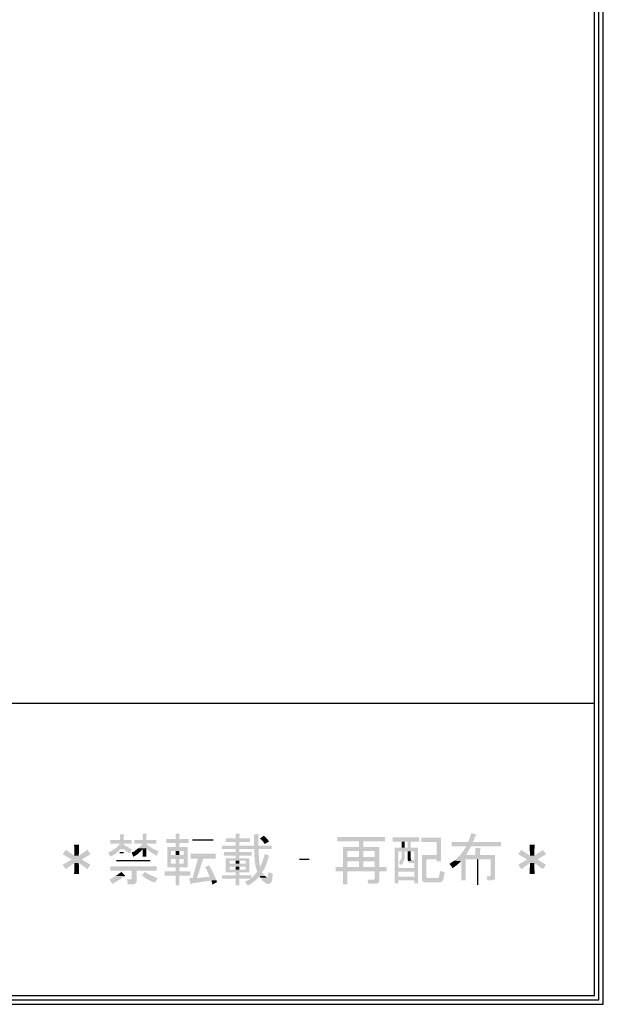
# Model space of a CAD drawing. Extents: x 5 to 292, y 110 to 310.
# Drawn here: x 247 to 287, y 115 to 182 of the extents above; entities that cross this region are included whole.
import ezdxf

# ---------------------------------------------------------------- set-up
doc = ezdxf.new("R2010")
doc.units = 0
doc.layers.add('レイヤー_2', color=1, linetype='Continuous')

# ---------------------------------------------------------------- blocks, each defined once
blk = doc.blocks.new('AI9-BLK15')
at = {"layer": 'レイヤー_2'}
for points in [[(105.696, -83.365), (105.442, -83.365), (105.442, -83.746), (104.785, -83.746), (104.785, -84), (105.442, -84), (105.442, -84.021), (105.294, -84.169), (105.251, -84.232), (105.061, -84.36), (105.696, -84.381), (105.78, -84.423), (105.844, -84.465), (105.908, -84.529), (106.035, -84.614), (106.119, -84.677), (106.246, -84.402), (106.161, -84.339), (106.077, -84.296), (106.013, -84.232), (105.928, -84.19), (105.865, -84.169), (105.802, -84.127), (105.76, -84.106), (105.696, -84.063), (105.696, -84), (106.246, -84), (106.246, -83.746), (105.696, -83.746), (105.696, -83.45), (105.738, -83.428), (105.76, -83.386)], [(107.22, -83.322), (106.987, -83.322), (106.987, -83.746), (106.437, -83.746), (106.437, -84), (106.987, -84), (106.945, -84.042), (106.902, -84.106), (106.69, -84.317), (107.241, -84.317), (107.326, -84.402), (107.389, -84.444), (107.453, -84.508), (107.579, -84.592), (107.643, -84.656), (107.707, -84.677), (107.834, -84.762), (107.897, -84.783), (107.96, -84.825), (108.088, -84.508), (108.024, -84.487), (107.94, -84.465), (107.876, -84.423), (107.812, -84.402), (107.728, -84.36), (107.347, -84.106), (107.304, -84.042), (107.241, -84), (107.94, -84), (107.94, -83.746), (107.241, -83.746), (107.241, -83.428), (107.283, -83.386), (107.283, -83.344)], [(109.484, -83.302), (109.252, -83.302), (109.252, -83.682), (108.617, -83.682), (108.617, -83.958), (109.252, -83.958), (109.252, -84.232), (108.68, -84.232), (108.68, -85.608), (109.506, -85.376), (108.935, -85.376), (108.935, -85.037), (109.252, -85.037), (108.935, -84.783), (108.935, -84.487), (109.252, -84.487), (110.077, -84.232), (109.506, -84.232), (109.506, -83.958), (110.141, -83.958), (110.141, -83.682), (109.506, -83.682), (109.506, -83.386), (109.548, -83.365), (109.548, -83.322)], [(114.904, -83.365), (114.607, -83.365), (114.607, -84.127), (112.427, -84.127), (112.427, -84.36), (114.628, -84.36), (114.628, -84.846), (114.649, -84.931), (114.649, -85.101), (114.671, -85.185), (114.671, -85.249), (114.691, -85.334), (114.691, -85.397), (114.713, -85.482), (114.734, -85.545), (114.734, -85.608), (115.052, -85.587), (115.03, -85.545), (115.009, -85.482), (115.009, -85.418), (114.988, -85.354), (114.988, -85.291), (114.967, -85.227), (114.967, -85.143), (114.946, -85.079), (114.946, -84.825), (114.924, -84.74), (114.924, -84.36), (115.814, -84.36), (115.814, -84.127), (114.904, -84.127), (114.904, -83.45), (114.946, -83.428), (114.946, -83.386)], [(113.591, -83.322), (113.358, -83.322), (113.358, -83.64), (112.681, -83.64), (112.681, -83.873), (113.358, -83.873), (113.358, -84.127), (113.612, -84.127), (113.612, -83.873), (114.332, -83.873), (114.332, -83.64), (113.612, -83.64), (113.612, -83.428), (113.654, -83.386), (113.654, -83.344)], [(115.263, -83.45), (115.03, -83.64), (115.136, -83.746), (115.178, -83.809), (115.242, -83.873), (115.285, -83.936), (115.348, -84.021), (115.644, -83.851), (115.581, -83.767), (115.538, -83.703), (115.475, -83.64), (115.433, -83.577), (115.369, -83.534), (115.327, -83.492)], [(129.466, -83.28), (129.424, -83.45), (129.403, -83.513), (129.381, -83.598), (129.339, -83.661), (129.318, -83.746), (129.275, -83.873), (128.133, -83.873), (128.133, -84.169), (129.127, -84.169), (129.106, -84.232), (128.937, -84.487), (128.873, -84.55), (128.746, -84.74), (128.429, -85.058), (130.799, -85.079), (130.799, -86.159), (130.736, -86.222), (130.524, -86.222), (130.566, -86.497), (130.905, -86.497), (130.969, -86.477), (131.032, -86.455), (131.075, -86.413), (131.096, -86.349), (131.096, -84.783), (129.085, -84.783), (129.106, -84.783), (129.127, -84.74), (129.17, -84.698), (129.191, -84.635), (129.275, -84.508), (129.318, -84.423), (129.36, -84.36), (129.424, -84.254), (129.466, -84.169), (131.498, -84.169), (131.498, -83.873), (129.593, -83.873), (129.635, -83.746), (129.678, -83.682), (129.699, -83.598), (129.72, -83.534), (129.762, -83.45), (129.826, -83.428), (129.804, -83.365)], [(102.648, -84.063), (102.309, -84.063), (102.33, -84.825), (102.627, -84.825)], [(123.582, -83.534), (120.301, -83.534), (120.301, -83.831), (121.783, -83.831), (121.783, -84.232), (120.703, -84.232), (120.703, -85.587), (120.999, -85.587), (120.999, -85.206), (122.862, -85.206), (122.079, -84.91), (120.999, -84.91), (120.999, -84.508), (122.862, -84.508), (123.179, -84.232), (122.079, -84.232), (122.079, -83.831), (123.582, -83.831)], [(125.91, -83.555), (124.09, -83.555), (124.09, -83.851), (125.127, -83.851), (125.127, -84.275), (124.238, -84.275), (124.238, -86.709), (124.492, -86.709), (124.492, -86.497), (125.571, -86.497), (124.492, -86.264), (124.492, -85.905), (125.571, -85.905), (124.492, -85.65), (124.492, -84.529), (124.703, -84.529), (125.825, -84.275), (125.339, -84.275), (125.339, -83.851), (125.91, -83.851)], [(124.703, -83.851), (124.703, -84.275), (124.915, -84.275), (124.915, -83.851), (125.127, -83.851)], [(127.413, -83.577), (126.058, -83.577), (126.058, -83.873), (127.116, -83.873), (127.116, -84.762), (126.1, -84.762), (127.116, -85.058), (127.116, -85.206), (127.413, -85.206)], [(133.805, -84.063), (133.466, -84.063), (133.488, -84.825), (133.784, -84.825)], [(101.738, -84.423), (101.526, -84.72), (102.14, -85.079), (102.627, -84.825), (102.33, -84.825)], [(103.219, -84.423), (102.627, -84.825), (102.14, -85.079), (102.627, -85.312), (103.219, -85.735), (103.431, -85.439), (102.838, -85.079), (103.431, -84.72)], [(105.061, -84.36), (104.87, -84.487), (104.785, -84.529), (104.722, -84.571), (104.637, -84.614), (104.785, -84.889), (104.955, -84.804), (105.018, -84.762), (105.103, -84.72), (105.166, -84.677), (105.315, -84.529), (105.379, -84.487), (105.399, -84.423), (105.442, -84.381), (105.696, -84.381)], [(106.627, -84.36), (106.585, -84.402), (106.521, -84.444), (106.458, -84.508), (106.373, -84.55), (106.309, -84.571), (106.246, -84.614), (106.352, -84.889), (106.479, -84.825), (106.67, -84.698), (106.775, -84.592), (106.839, -84.55), (106.881, -84.487), (106.987, -84.381)], [(106.69, -84.317), (106.627, -84.36), (106.987, -84.381), (106.987, -84.889), (107.241, -84.889), (107.241, -84.317)], [(110.077, -84.232), (109.252, -84.487), (109.802, -84.487), (109.802, -84.783), (108.935, -84.783), (109.252, -85.037), (109.802, -85.037), (109.802, -85.376), (109.506, -85.376), (108.68, -85.608), (109.252, -85.608), (109.252, -85.883), (108.511, -85.883), (108.511, -86.18), (109.252, -86.18), (109.252, -86.836), (109.506, -86.836), (109.506, -86.18), (110.247, -86.18), (110.247, -85.883), (109.506, -85.883), (109.506, -85.608), (110.077, -85.608)], [(109.252, -84.487), (109.252, -84.783), (109.506, -84.783), (109.506, -84.487), (109.802, -84.487)], [(111.982, -84.677), (110.289, -84.677), (110.289, -85.016), (110.776, -85.016), (110.416, -86.349), (110.162, -86.349), (110.289, -86.752), (110.31, -86.752), (110.353, -86.773), (110.374, -86.709), (111.686, -86.519), (112.046, -86.497), (112.003, -86.413), (111.982, -86.349), (110.712, -86.349), (111.135, -85.016), (111.982, -85.016)], [(113.358, -84.36), (113.358, -84.571), (112.554, -84.571), (112.554, -84.825), (113.358, -84.825), (113.358, -84.995), (112.681, -84.995), (112.681, -85.968), (112.956, -85.778), (112.956, -85.566), (113.358, -85.566), (113.612, -85.376), (112.956, -85.376), (112.956, -85.164), (114.035, -85.164), (114.29, -84.995), (113.612, -84.995), (113.612, -84.825), (114.458, -84.825), (114.458, -84.571), (113.612, -84.571), (113.612, -84.36), (114.628, -84.36)], [(115.348, -84.698), (115.327, -84.804), (115.305, -84.889), (115.263, -84.973), (115.221, -85.143), (115.2, -85.206), (115.178, -85.291), (115.136, -85.354), (115.094, -85.482), (115.072, -85.524), (115.052, -85.587), (114.734, -85.608), (114.819, -85.863), (114.84, -85.905), (114.819, -85.947), (114.776, -85.989), (114.734, -86.053), (114.671, -86.096), (114.628, -86.159), (114.438, -86.349), (114.819, -86.392), (114.882, -86.349), (114.924, -86.286), (114.988, -86.222), (115.348, -86.201), (115.305, -86.138), (115.242, -86.053), (115.178, -85.947), (115.2, -85.905), (115.242, -85.863), (115.263, -85.799), (115.305, -85.757), (115.327, -85.693), (115.369, -85.63), (115.39, -85.545), (115.411, -85.482), (115.453, -85.418), (115.496, -85.249), (115.538, -85.164), (115.581, -84.995), (115.602, -84.889), (115.644, -84.868), (115.666, -84.846), (115.623, -84.804)], [(123.179, -84.232), (122.862, -84.508), (122.862, -84.91), (122.079, -84.91), (122.862, -85.206), (122.862, -85.587), (120.195, -85.587), (120.195, -85.883), (122.862, -85.883), (122.862, -86.413), (122.798, -86.455), (122.375, -86.455), (122.439, -86.73), (123.01, -86.73), (123.074, -86.709), (123.137, -86.667), (123.179, -86.54), (123.179, -85.883), (123.687, -85.883), (123.687, -85.587), (123.179, -85.587)], [(122.079, -84.508), (121.783, -84.508), (121.783, -84.91), (120.999, -84.91), (122.079, -84.91)], [(125.825, -84.275), (124.703, -84.529), (125.571, -84.529), (125.571, -85.143), (125.444, -85.143), (125.148, -85.185), (125.169, -85.249), (125.233, -85.291), (125.275, -85.312), (125.571, -85.312), (125.571, -85.65), (124.492, -85.65), (125.571, -85.905), (125.571, -86.264), (124.492, -86.264), (125.571, -86.497), (125.571, -86.709), (125.825, -86.709)], [(124.703, -84.529), (124.703, -84.953), (124.682, -85.037), (124.64, -85.101), (124.619, -85.164), (124.513, -85.269), (124.682, -85.482), (124.703, -85.439), (124.767, -85.376), (124.81, -85.312), (124.83, -85.227), (124.873, -85.164), (124.894, -85.101), (124.915, -85.016), (124.915, -84.529), (125.127, -84.529)], [(125.127, -84.529), (125.127, -85.121), (125.148, -85.185), (125.444, -85.143), (125.423, -85.143), (125.359, -85.121), (125.339, -85.037), (125.339, -84.529), (125.571, -84.529)], [(126.1, -84.762), (126.1, -86.371), (126.481, -86.349), (126.46, -86.349), (126.418, -86.328), (126.397, -86.244), (126.397, -85.058), (127.116, -85.058)], [(130.059, -84.296), (129.762, -84.296), (129.762, -84.783), (129.085, -84.783), (130.08, -84.783), (130.08, -84.402), (130.122, -84.36), (130.122, -84.317)], [(132.895, -84.423), (132.683, -84.72), (133.297, -85.079), (133.784, -84.825), (133.488, -84.825)], [(134.377, -84.423), (133.784, -84.825), (133.297, -85.079), (133.784, -85.312), (134.377, -85.735), (134.588, -85.439), (133.996, -85.079), (134.588, -84.72)], [(102.14, -85.079), (101.526, -85.439), (101.738, -85.735), (102.33, -85.312), (102.627, -85.312)], [(102.627, -85.312), (102.33, -85.312), (102.309, -86.074), (102.648, -86.074)], [(109.252, -85.037), (109.252, -85.376), (108.935, -85.376), (109.506, -85.376), (109.506, -85.037), (109.802, -85.037)], [(111.516, -85.482), (111.263, -85.608), (111.283, -85.63), (111.305, -85.693), (111.348, -85.735), (111.39, -85.799), (111.411, -85.883), (111.453, -85.947), (111.474, -86.032), (111.516, -86.096), (111.538, -86.18), (111.58, -86.264), (110.712, -86.349), (111.982, -86.349), (111.94, -86.264), (111.919, -86.201), (111.877, -86.138), (111.855, -86.053), (111.771, -85.926), (111.749, -85.863), (111.707, -85.778), (111.622, -85.65), (111.601, -85.587), (111.559, -85.524)], [(114.29, -84.995), (114.035, -85.164), (114.035, -85.376), (113.612, -85.376), (113.358, -85.566), (114.035, -85.566), (114.035, -85.778), (112.956, -85.778), (112.681, -85.968), (113.358, -85.968), (113.358, -86.159), (112.427, -86.159), (112.427, -86.392), (114.353, -86.392), (114.353, -86.413), (114.29, -86.455), (114.226, -86.477), (114.162, -86.519), (113.993, -86.603), (114.184, -86.878), (114.205, -86.857), (114.29, -86.815), (114.48, -86.688), (114.523, -86.645), (114.649, -86.561), (114.713, -86.497), (114.776, -86.455), (114.819, -86.392), (114.438, -86.349), (114.438, -86.159), (113.612, -86.159), (113.612, -85.968), (114.29, -85.968)], [(113.612, -85.164), (113.358, -85.164), (113.358, -85.376), (112.956, -85.376), (113.612, -85.376)], [(122.079, -85.206), (121.783, -85.206), (121.783, -85.587), (120.703, -85.587), (122.079, -85.587)], [(128.302, -85.164), (127.985, -85.376), (128.196, -85.672), (128.323, -85.587), (128.366, -85.545), (128.492, -85.46), (128.556, -85.397), (128.619, -85.354), (128.662, -85.291), (128.725, -85.249), (128.789, -85.185)], [(128.429, -85.058), (128.366, -85.121), (128.302, -85.164), (128.789, -85.185), (128.789, -86.497), (129.085, -86.497), (129.085, -85.079), (130.799, -85.079)], [(133.297, -85.079), (132.683, -85.439), (132.895, -85.735), (133.488, -85.312), (133.784, -85.312)], [(133.784, -85.312), (133.488, -85.312), (133.466, -86.074), (133.805, -86.074)], [(105.166, -86.201), (105.103, -86.244), (105.018, -86.286), (104.891, -86.371), (104.722, -86.455), (104.933, -86.752), (105.018, -86.709), (105.082, -86.667), (105.166, -86.625), (105.547, -86.371), (105.59, -86.307), (105.653, -86.264), (105.696, -86.222)], [(107.96, -85.545), (104.785, -85.545), (104.785, -85.841), (106.246, -85.841), (106.246, -86.371), (106.183, -86.434), (105.95, -86.434), (105.971, -86.773), (106.352, -86.773), (106.437, -86.752), (106.479, -86.73), (106.521, -86.688), (106.564, -86.625), (106.585, -86.561), (106.585, -85.841), (107.96, -85.841)], [(105.527, -85.905), (105.505, -85.947), (105.463, -85.989), (105.336, -86.074), (105.294, -86.116), (105.166, -86.201), (105.696, -86.222), (105.76, -86.222), (105.802, -86.201), (105.76, -86.138)], [(107.156, -85.926), (106.945, -86.159), (106.966, -86.18), (107.029, -86.222), (107.093, -86.286), (107.283, -86.413), (107.368, -86.455), (107.431, -86.497), (107.495, -86.519), (107.559, -86.561), (107.622, -86.582), (107.707, -86.603), (107.77, -86.645), (107.834, -86.667), (108.024, -86.349), (107.982, -86.349), (107.918, -86.307), (107.834, -86.286), (107.749, -86.244), (107.685, -86.222), (107.601, -86.18), (107.537, -86.159), (107.41, -86.074), (107.347, -86.053), (107.22, -85.968)], [(113.358, -85.566), (113.358, -85.778), (113.612, -85.778), (113.612, -85.566), (114.035, -85.566)], [(115.348, -86.201), (114.988, -86.222), (115.009, -86.244), (115.052, -86.328), (115.496, -86.328), (115.411, -86.244)], [(115.602, -85.947), (115.581, -86.032), (115.581, -86.138), (115.56, -86.222), (115.538, -86.286), (115.496, -86.328), (115.052, -86.328), (115.178, -86.497), (115.221, -86.561), (115.348, -86.645), (115.39, -86.688), (115.453, -86.73), (115.496, -86.73), (115.56, -86.752), (115.686, -86.752), (115.75, -86.688), (115.771, -86.645), (115.814, -86.603), (115.834, -86.54), (115.856, -86.455), (115.856, -86.371), (115.898, -86.159), (115.898, -86.053)], [(120.703, -85.883), (120.703, -86.773), (120.999, -86.773), (120.999, -85.883), (122.862, -85.883)], [(127.328, -85.863), (127.286, -86.222), (127.243, -86.307), (127.18, -86.349), (126.481, -86.349), (126.1, -86.371), (126.1, -86.477), (126.122, -86.54), (126.164, -86.582), (126.228, -86.625), (126.291, -86.645), (127.307, -86.645), (127.391, -86.625), (127.455, -86.603), (127.497, -86.561), (127.54, -86.497), (127.561, -86.434), (127.582, -86.349), (127.646, -85.947)], [(112.046, -86.497), (111.686, -86.519), (111.729, -86.645), (111.749, -86.73), (111.771, -86.794), (112.088, -86.625), (112.067, -86.582)], [(113.358, -86.392), (113.358, -86.836), (113.612, -86.836), (113.612, -86.392), (114.353, -86.392)]]:
    blk.add_hatch(color=7, dxfattribs=at).paths.add_polyline_path(points, is_closed=False)
at = {"layer": 'レイヤー_2', "color": 7}
for p, q in [((111.813, -83.746), (110.416, -83.746)), ((105.696, -84.635), (105.442, -84.635)), ((107.516, -85.174), (105.209, -85.174)), ((118.375, -85.069), (117.718, -85.069)), ((129.921, -86.815), (129.921, -85.079))]:
    blk.add_line(p, q, dxfattribs=at)
for points in [[(-103.093, 94.986), (-138.504, 94.986), (-138.504, -94.985), (138.504, -94.985), (138.504, 94.986), (-75.703, 94.986)], [(-103.093, 94.689), (-138.187, 94.689), (-138.187, -94.689), (138.208, -94.689), (138.208, 94.689), (-75.703, 94.689)], [(-103.093, 94.393), (-137.89, 94.393), (-137.89, -94.393), (137.911, -94.393), (137.911, 94.393), (-75.703, 94.393)], [(-46.492, -94.584), (-46.492, -74.391), (137.911, -74.39)]]:
    blk.add_lwpolyline(points, dxfattribs=at)

msp = doc.modelspace()

# ---------------------------------------------------------------- block references
at = {"layer": 'レイヤー_2', "color": 7}
msp.add_blockref('AI9-BLK15', (148.5, 209.921), dxfattribs=at)

doc.saveas('drawing.dxf')
